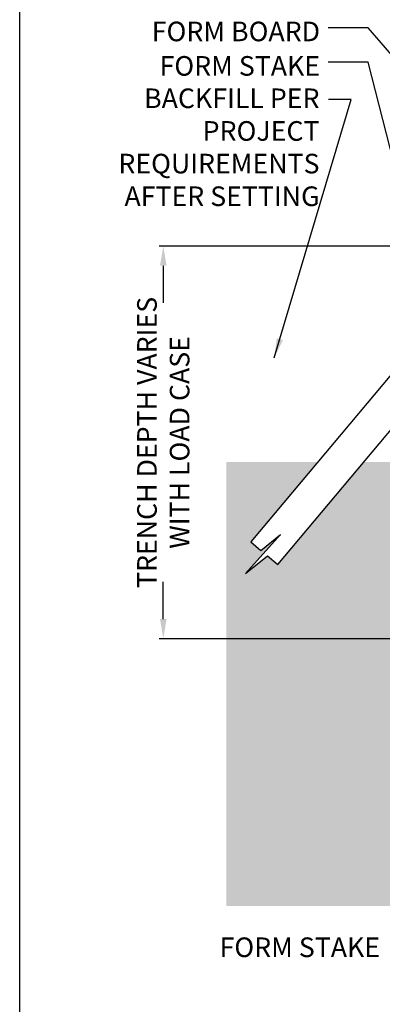
# Model space of a CAD drawing. Extents: x 0 to 219, y 0 to 280.
# Drawn here: x 0 to 44, y 100 to 220 of the extents above; entities that cross this region are included whole.
import ezdxf

# ---------------------------------------------------------------- set-up
doc = ezdxf.new("R2010")
doc.units = 0
doc.header["$LTSCALE"] = 10
doc.header["$MEASUREMENT"] = 0
doc.layers.get('Defpoints').update_dxf_attribs({"linetype": 'CONTINUOUS'})
for name, color, linetype in [('588-LOGO$0$FRAME', 7, 'CONTINUOUS'), ('CADdetails-1-FINE', 1, 'CONTINUOUS'), ('CADdetails-7-VERYFINE', 7, 'CONTINUOUS'), ('CADdetails-9-EXTRAFINE', 9, 'CONTINUOUS')]:
    doc.layers.add(name, color=color, linetype=linetype)
doc.styles.add('CADdetails-DIMENSIONS', font='ARIALN.TTF', dxfattribs={"height": 2.38})
doc.dimstyles.new('CADdetails-LEADER', dxfattribs={"dimtxt": 2.38, "dimasz": 2.38, "dimexe": 0.5, "dimexo": 1.5, "dimgap": 1, "dimtad": 0, "dimzin": 0, "dimdsep": 46, "dimtxsty": 'CADdetails-DIMENSIONS', "dimcen": 1, "dimclrd": 256, "dimclre": 256, "dimclrt": 256, "dimadec": 0, "dimazin": 0, "dimtfac": 1, "dimtdec": 4, "dimtofl": 0, "dimtmove": 0, "dimatfit": 3, "dimfxl": 1, "dimtolj": 1, "dimtzin": 0, "dimarcsym": 0})

# ---------------------------------------------------------------- blocks, each defined once
blk = doc.blocks.new('*D1')
at = {"layer": 'CADdetails-7-VERYFINE', "lineweight": -2, "transparency": 16777216}
for p, q in [((50.84, 192.39), (16.94, 192.39)), ((17.44, 190.01), (17.44, 185.5)), ((17.44, 147.09), (17.44, 151.6)), ((72.64, 144.71), (16.94, 144.71))]:
    blk.add_line(p, q, dxfattribs=at)
at = {"layer": 'CADdetails-7-VERYFINE', "transparency": 16777216}
for points in [[(17.04, 190.01), (17.84, 190.01), (17.44, 192.39)], [(17.04, 147.09), (17.84, 147.09), (17.44, 144.71)]]:
    blk.add_solid(points, dxfattribs=at)
at = {"layer": 'Defpoints', "color": 0, "transparency": 16777216}
for p in [(52.34, 192.39), (17.44, 144.71), (74.14, 144.71)]:
    blk.add_point(p, dxfattribs=at)
at = {"layer": 'CADdetails-7-VERYFINE', "transparency": 16777216, "insert": (17.44, 168.55), "char_height": 2.38, "attachment_point": 5, "rotation": 90, "style": 'CADdetails-DIMENSIONS'}
blk.add_mtext('\\A1;{\\C7;TRENCH DEPTH VARIES \\PWITH LOAD CASE}', dxfattribs=at)

msp = doc.modelspace()

# ---------------------------------------------------------------- hatches: boundary and pattern name
at = {"layer": 'CADdetails-9-EXTRAFINE'}
h = msp.add_hatch(dxfattribs=at)
h.set_pattern_fill('EARTH', color=256, scale=10.317324, style=0)
h.set_pattern_definition([(0, (-6.1017, 207.4455), (2.57933, 2.57933), [2.57933, -2.57933]), (0, (-6.1017, 208.4128), (2.57933, 2.57933), [2.57933, -2.57933]), (0, (-6.1017, 209.38), (2.57933, 2.57933), [2.57933, -2.57933]), (90, (-5.7792, 209.7024), (-2.57933, 2.57933), [2.57933, -2.57933]), (90, (-4.812, 209.7024), (-2.57933, 2.57933), [2.57933, -2.57933]), (90, (-3.8447, 209.7024), (-2.57933, 2.57933), [2.57933, -2.57933])])
h.paths.add_polyline_path([(195.954, 166.174), (185.778, 166.174), (193.914, 156.478), (192.68, 155.405), (190.278, 157.35), (194.547, 152.609), (191.878, 154.77), (190.609, 153.705), (180.146, 166.174), (158.151, 166.174), (158.151, 154.466), (159.758, 154.466), (159.758, 154.962), (160.16, 154.962), (160.16, 154.466), (161.227, 154.466), (161.227, 154.962), (161.628, 154.962), (161.628, 153.407), (161.227, 153.407), (161.227, 153.903), (160.16, 153.903), (160.16, 153.407), (159.758, 153.407), (159.758, 153.903), (158.151, 153.903), (158.151, 138.052), (158.157, 138.052), (158.157, 129.092), (153.837, 129.092), (153.837, 138.052), (153.837, 149.045), (147.83, 149.045), (147.83, 144.711), (118.858, 144.711), (110.984, 144.711), (103.11, 144.711), (86.594, 144.711), (74.138, 144.711), (74.138, 149.045), (68.131, 149.045), (68.131, 138.052), (68.131, 129.092), (63.811, 129.092), (63.811, 138.052), (63.817, 138.052), (63.817, 153.903), (62.21, 153.903), (62.21, 153.407), (61.809, 153.407), (61.809, 153.903), (60.741, 153.903), (60.741, 153.407), (60.34, 153.407), (60.34, 154.962), (60.741, 154.962), (60.741, 154.466), (61.809, 154.466), (61.809, 154.962), (62.21, 154.962), (62.21, 154.466), (63.817, 154.466), (63.817, 166.174), (41.822, 166.174), (31.36, 153.705), (30.09, 154.77), (27.421, 152.609), (31.69, 157.35), (29.288, 155.405), (28.054, 156.478), (36.19, 166.174), (25.1, 166.174), (25.1, 112.241), (195.954, 112.241)])

# ---------------------------------------------------------------- linework, layer by layer
at = {"layer": '588-LOGO$0$FRAME'}
msp.add_line((0, 0), (0, 280), dxfattribs=at)
at = {"layer": 'CADdetails-1-FINE'}
msp.add_lwpolyline([(31.36, 153.705), (68.486, 197.95), (65.181, 200.724), (28.054, 156.478)], dxfattribs=at)
at = {"layer": 'CADdetails-7-VERYFINE', "linetype": 'Continuous'}
for p, q in [((31.69, 157.35), (27.421, 152.609)), ((29.288, 155.405), (31.69, 157.35)), ((28.054, 156.478), (29.288, 155.405)), ((27.421, 152.609), (30.09, 154.77)), ((30.09, 154.77), (31.36, 153.705))]:
    msp.add_line(p, q, dxfattribs=at)

# ---------------------------------------------------------------- texts
at = {"layer": 'CADdetails-7-VERYFINE', "char_height": 2.38, "attachment_point": 3, "style": 'CADdetails-DIMENSIONS'}
for s, insert, width in [('FORM BOARD ', (36.478, 219.666), 46.59072), ('FORM STAKE ', (36.478, 215.481), 46.59072), ('BACKFILL PER PROJECT REQUIREMENTS\\PAFTER SETTING', (36.412, 211.545), 29.12838), ('FORM STAKE ', (43.765, 108.412), 42.42455)]:
    msp.add_mtext(s, dxfattribs=dict(at, insert=insert, width=width))

# ---------------------------------------------------------------- dimensions: what is measured, and where the dimension line sits
at = {"layer": 'CADdetails-7-VERYFINE'}
dim = msp.add_linear_dim(base=(17.441, 144.711), p1=(52.34, 192.386), p2=(74.138, 144.711), angle=90, text='{\\C7;TRENCH DEPTH VARIES \\PWITH LOAD CASE}', dimstyle='CADdetails-LEADER', dxfattribs=at)
dim.commit()
dim.dimension.update_dxf_attribs({"geometry": '*D1', "text_midpoint": (17.441, 168.548)})

# ---------------------------------------------------------------- leaders
for points in [[(94.357, 186.289), (44.499, 227.463), (37.416, 227.463)], [(71.828, 184.487), (42.335, 218.914), (37.455, 218.914)], [(50.93, 180.93), (42.335, 214.728), (37.455, 214.728)], [(30.915, 178.813), (40.269, 210.211), (37.49, 210.211)]]:
    msp.add_leader(points, dimstyle='CADdetails-LEADER', dxfattribs=at)

doc.saveas('drawing.dxf')
